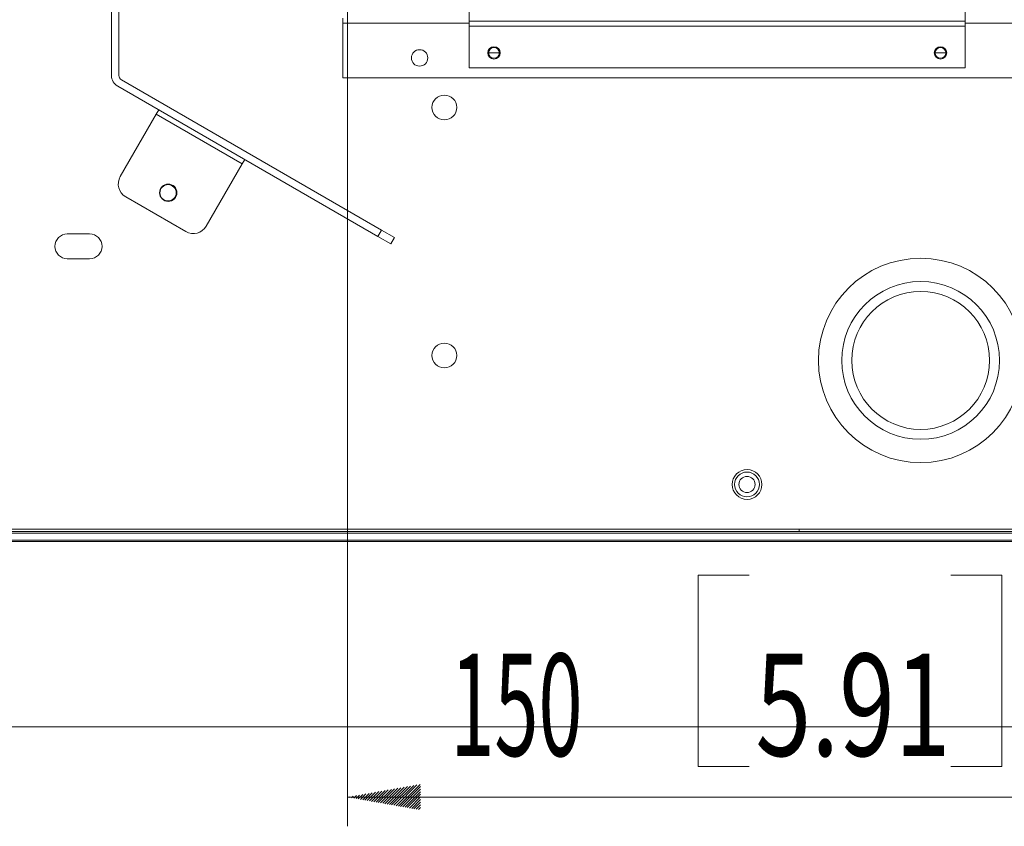
# Model space of a CAD drawing. Units: millimetres. Extents: x 10 to 286, y 3 to 202.
# Drawn here: x 204 to 238, y 60 to 87 of the extents above; entities that cross this region are included whole.
import ezdxf

# ---------------------------------------------------------------- set-up
doc = ezdxf.new("R2010")
doc.units = ezdxf.units.MM
doc.layers.add('1', color=7, linetype='CONTINUOUS', true_color=0xffffff)
doc.styles.add('ideas_simplex', font='simplex.shx')

msp = doc.modelspace()

# ---------------------------------------------------------------- hatches: boundary and pattern name
at = {"layer": '1', "linetype": 'Continuous', "lineweight": 13}
h = msp.add_hatch(dxfattribs=at)
h.set_pattern_fill('ANSI31', color=35, scale=0.02, angle=-8e-14, style=0)
h.paths.add_polyline_path([(215.291, 60.809), (217.791, 61.25), (217.791, 60.368)], flags=0)

# ---------------------------------------------------------------- linework, layer by layer
at = {"layer": '1', "color": 4, "linetype": 'Continuous', "lineweight": 18}
for p, q in [((207.199, 85.541), (207.199, 124.49)), ((207.454, 85.541), (207.454, 124.49)), ((215.121, 87.335), (215.121, 87.505)), ((219.456, 87.711), (219.456, 87.403)), ((219.456, 87.403), (236.456, 87.403)), ((219.456, 87.403), (219.456, 87.233)), ((236.456, 87.711), (236.456, 87.403)), ((236.456, 87.403), (236.456, 87.233)), ((215.121, 85.465), (215.121, 87.335)), ((219.456, 85.805), (219.456, 87.233)), ((236.456, 85.805), (236.456, 87.233)), ((236.456, 85.805), (219.456, 85.805)), ((216.454, 80.246), (207.539, 85.393)), ((240.791, 85.465), (215.121, 85.465)), ((216.327, 80.025), (207.411, 85.172)), ((208.733, 84.213), (208.818, 84.36)), ((208.733, 84.213), (207.501, 82.078)), ((211.678, 82.513), (211.763, 82.66)), ((210.445, 80.378), (211.678, 82.513)), ((207.687, 81.381), (209.748, 80.191)), ((205.686, 80.11), (206.451, 80.11)), ((216.768, 79.77), (216.327, 80.025)), ((216.896, 79.991), (216.454, 80.246)), ((216.768, 79.77), (216.896, 79.991)), ((206.451, 79.26), (205.686, 79.26)), ((175.425, 69.91), (243.056, 69.91)), ((244.617, 69.859), (175.425, 69.859)), ((241.386, 69.995), (178.571, 69.995)), ((230.76, 69.91), (230.76, 69.995)), ((175.425, 69.621), (244.617, 69.621)), ((244.617, 69.57), (175.425, 69.57))]:
    msp.add_line(p, q, dxfattribs=at)
at = {"layer": '1', "color": 35, "linetype": 'Continuous', "lineweight": 13}
for p, q in [((215.291, 87.93), (215.291, 59.809)), ((240.791, 60.809), (215.291, 60.809))]:
    msp.add_line(p, q, dxfattribs=at)
at = {"layer": '1', "color": 4, "linetype": 'Continuous', "lineweight": 13}
for p, q in [((215.121, 87.335), (219.456, 87.335)), ((219.456, 87.233), (236.456, 87.233)), ((236.456, 87.335), (240.791, 87.335)), ((220.306, 86.315), (220.12, 86.315)), ((220.491, 86.315), (220.306, 86.315)), ((235.606, 86.315), (235.42, 86.315)), ((235.791, 86.315), (235.606, 86.315)), ((211.678, 82.513), (208.733, 84.213)), ((216.327, 80.025), (216.454, 80.246))]:
    msp.add_line(p, q, dxfattribs=at)
at = {"layer": '1', "color": 35, "linetype": 'Continuous', "lineweight": 18}
for p, q in [((227.297, 68.421), (227.297, 61.859)), ((229.047, 68.421), (227.297, 68.421)), ((237.709, 68.421), (235.959, 68.421)), ((237.709, 61.859), (237.709, 68.421)), ((227.297, 61.859), (229.047, 61.859)), ((235.959, 61.859), (237.709, 61.859))]:
    msp.add_line(p, q, dxfattribs=at)
at = {"layer": '1', "color": 9, "linetype": 'Continuous', "lineweight": 18}
msp.add_line((163.113, 63.22), (256.262, 63.22), dxfattribs=at)
at = {"layer": '1', "color": 4, "linetype": 'Continuous', "lineweight": 18, "extrusion": (0, 0, -1)}
for centre, radius in [((-218.606, 84.445), 0.425), ((-234.926, 75.775), 3.502), ((-234.926, 75.775), 2.703), ((-218.606, 75.945), 0.425)]:
    msp.add_circle(centre, radius, dxfattribs=at)
at = {"layer": '1', "color": 4, "linetype": 'Continuous', "lineweight": 18}
for centre, radius in [((209.137, 81.521), 0.28), ((228.976, 71.525), 0.51), ((228.975, 71.525), 0.425), ((228.975, 71.525), 0.276)]:
    msp.add_circle(centre, radius, dxfattribs=at)
at = {"layer": '1', "color": 4, "linetype": 'Continuous', "lineweight": 13}
msp.add_circle((234.926, 75.775), 2.363, dxfattribs=at)
at = {"layer": '1', "color": 4, "linetype": 'Continuous', "lineweight": 18}
for centre, radius, start, end in [((217.756, 86.145), 0.281, 90, 270), ((217.756, 86.145), 0.281, 270, 90), ((220.306, 86.315), 0.212, 90, 270), ((220.306, 86.315), 0.185, 0, 180), ((220.306, 86.315), 0.212, 270, 90), ((235.606, 86.315), 0.212, 90, 270), ((235.606, 86.315), 0.185, 0, 180), ((235.606, 86.315), 0.212, 270, 90), ((220.306, 86.315), 0.185, 180, 0), ((235.606, 86.315), 0.185, 180, 0), ((210.003, 80.633), 0.51, 240, 330)]:
    msp.add_arc(centre, radius, start, end, dxfattribs=at)
at = {"layer": '1', "color": 4, "linetype": 'Continuous', "lineweight": 18, "extrusion": (0, 0, -1)}
for centre, radius, start, end in [((-207.624, 85.541), 0.425, 300, 0), ((-207.624, 85.541), 0.17, 300, 0), ((-207.942, 81.823), 0.51, 300, 30), ((-209.143, 81.523), 0.297, 0, 180), ((-209.143, 81.523), 0.297, 180, 0), ((-205.686, 79.685), 0.425, 270, 90), ((-206.451, 79.685), 0.425, 90, 270)]:
    msp.add_arc(centre, radius, start, end, dxfattribs=at)

# ---------------------------------------------------------------- texts
at = {"layer": '1', "color": 35, "linetype": 'Continuous', "lineweight": 13, "char_height": 3.5, "attachment_point": 7, "line_spacing_factor": 0.903614, "style": 'ideas_simplex'}
for s, insert in [('\\W0.5699;150', (218.809, 62.223)), ('\\W0.7208;5.91', (229.266, 62.223))]:
    msp.add_mtext(s, dxfattribs=dict(at, insert=insert))

doc.saveas('drawing.dxf')
